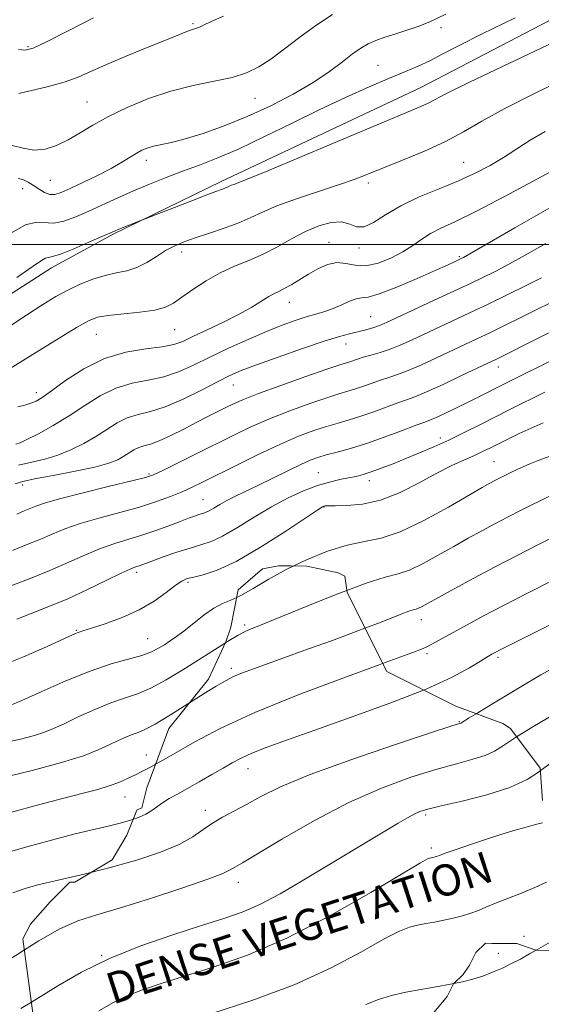
# Model space of a CAD drawing. Extents: x 2052300 to 2055200, y 339800 to 342700.
# Drawn here: x 2054703 to 2054836, y 340806 to 341057 of the extents above; entities that cross this region are included whole.
import ezdxf

# ---------------------------------------------------------------- set-up
doc = ezdxf.new("R2010")
doc.units = 0
doc.header["$MEASUREMENT"] = 0
doc.linetypes.add('DGN Style 2', pattern=[51.195507, 30.717304, -20.478203])
doc.linetypes.add('DGN Style 3', pattern=[71.67371, 51.195507, -20.478203])
for name, color, linetype, lineweight in [('32000', 7, 'Continuous', 0), ('DENSE LABEL', 7, 'Continuous', 0), ('DTM HARD BREAKLINE', 7, 'Continuous', 0), ('DTM OBSCURED SPOT', 7, 'Continuous', 0), ('DTM SPOT ELEVATION', 2, 'Continuous', 13), ('INDEX CONTOUR', 41, 'Continuous', 13), ('INDEX CONTOUR DASHED', 41, 'DGN Style 3', 13), ('INTERMEDIATE CONTOUR', 44, 'Continuous', 0), ('INTERMEDIATE CONTOUR DASHED', 44, 'DGN Style 3', 0), ('OBSCURED GROUND BOUNDARY', 84, 'DGN Style 2', 0)]:
    doc.layers.add(name, color=color, linetype=linetype, lineweight=lineweight)
doc.styles.add('Style-WORKING', font='WORKING.shx')

msp = doc.modelspace()

# ---------------------------------------------------------------- linework, layer by layer
at = {"layer": '32000', "flags": 128}
msp.add_lwpolyline([(2055000, 341000), (2052500, 341000)], dxfattribs=at)
at = {"layer": 'DTM HARD BREAKLINE'}
msp.add_polyline3d([(2054527.912, 340899.498, 1096.087), (2054537.643, 340902.597, 1095.526), (2054553.828, 340909.116, 1095.105), (2054587.61, 340926.46, 1095.21), (2054642.655, 340955.311, 1094.719), (2054677.674, 340972.64, 1094.403), (2054710.876, 340994.028, 1094.578), (2054726.671, 341002.623, 1094.157), (2054754.248, 341016.026, 1093.596), (2054805.165, 341040.053, 1093.175), (2054858.235, 341067.733, 1092.648), (2054898.621, 341085.413, 1092.122), (2054951.287, 341110.851, 1091.561), (2054971.237, 341125.065, 1091.14), (2055000, 341148.529, 1091.073)], dxfattribs=at)
at = {"layer": 'DTM OBSCURED SPOT'}
for p in [(2054760.2, 340902.91, 1119.7), (2054756.79, 340891.83, 1121.6), (2054814.98, 340878.23, 1127.9), (2054761.06, 340866.27, 1126.7), (2054750.16, 340855.61, 1127.5), (2054806.39, 340854.44, 1132.3), (2054807.81, 340845.99, 1133.7), (2054758.61, 340837.25, 1130.6), (2054831.47, 340823.49, 1137.3), (2054723.75, 340818.62, 1131.9)]:
    msp.add_point(p, dxfattribs=at)
at = {"layer": 'DTM SPOT ELEVATION'}
for p in [(2054746.99, 341056.29, 1085.8), (2054810.31, 341055.26, 1090.4), (2054704.94, 341050.42, 1083.8), (2054794.22, 341045.65, 1091.1), (2054719.96, 341036.32, 1087.1), (2054762.83, 341037.3, 1088.8), (2054735.1, 341021.41, 1090.5), (2054816.12, 341020.91, 1097.1), (2054710.61, 341016.33, 1088.9), (2054791.74, 341015.69, 1096.4), (2054703.54, 341014.24, 1090.7), (2054781.71, 341000.56, 1099.2), (2054744.14, 340998.08, 1096.5), (2054789.39, 340999.09, 1098.4), (2054815.02, 340996.87, 1101.8), (2054771.62, 340985.22, 1100.7), (2054792.34, 340981.58, 1103.1), (2054742.31, 340978.28, 1098.9), (2054722.39, 340977.08, 1098.9), (2054786.09, 340974.58, 1104.7), (2054824.98, 340968.72, 1110.6), (2054757.31, 340964.15, 1104.8), (2054707.08, 340962.13, 1099.5), (2054810.18, 340950.64, 1113.5), (2054823.84, 340944.59, 1117.1), (2054735.82, 340941.4, 1107.8), (2054778.98, 340941.76, 1113.1), (2054703.58, 340938.58, 1106.5), (2054792, 340939.73, 1114.5), (2054749.58, 340934.9, 1111.1), (2054780.47, 340932.97, 1116.1), (2054732.64, 340916.3, 1114.4), (2054745.75, 340913.77, 1116.3), (2054805.32, 340904.22, 1122.6), (2054717.24, 340901.49, 1115.9), (2054735.47, 340899.38, 1117.1), (2054806.77, 340895.59, 1124.3), (2054824.83, 340894.64, 1126.3), (2054735.11, 340869.74, 1123.3), (2054729.66, 340859.03, 1124.8), (2054824.95, 340819.09, 1137.4)]:
    msp.add_point(p, dxfattribs=at)
at = {"layer": 'INDEX CONTOUR'}
for points in [[(2054811.537, 341058.719, 1090), (2054807.509, 341056.815, 1090), (2054804.214, 341055.504, 1090), (2054801.323, 341054.527, 1090), (2054798.578, 341053.661, 1090), (2054796.01, 341052.834, 1090), (2054793.725, 341052.013, 1090), (2054791.757, 341051.139, 1090), (2054789.87, 341050.054, 1090), (2054787.761, 341048.577, 1090), (2054785.146, 341046.577, 1090), (2054781.84, 341044.125, 1090), (2054777.677, 341041.34, 1090), (2054772.586, 341038.36, 1090), (2054766.855, 341035.379, 1090), (2054760.866, 341032.608, 1090), (2054754.993, 341030.23, 1090), (2054749.5921, 341028.315, 1090), (2054745.012, 341026.905, 1090), (2054741.5, 341026.003, 1090), (2054736.931, 341025.0279, 1090), (2054735.357, 341024.573, 1090), (2054733.963, 341023.994, 1090), (2054732.551, 341023.226, 1090), (2054728.846, 341020.941, 1090), (2054726.105, 341019.392, 1090), (2054722.62, 341017.605, 1090), (2054718.915, 341015.809, 1090), (2054715.665, 341014.28, 1090), (2054713.363, 341013.248, 1090), (2054711.775, 341012.746, 1090), (2054710.484, 341012.7591, 1090), (2054709.154, 341013.243, 1090), (2054707.757, 341014.045, 1090), (2054706.347, 341014.9811, 1090), (2054704.969, 341015.872, 1090), (2054703.6409, 341016.546, 1090), (2054702.376, 341016.835, 1090)], [(2054841.579, 341020.288, 1100), (2054834.806, 341016.609, 1100), (2054826.719, 341012.278, 1100), (2054819.243, 341008.394, 1100), (2054813.855, 341005.772, 1100), (2054810.245, 341004.1, 1100), (2054807.655, 341002.783, 1100), (2054805.4081, 341001.338, 1100), (2054803.143, 340999.74, 1100), (2054800.576, 340998.076, 1100), (2054797.534, 340996.468, 1100), (2054794.272, 340995.186, 1100), (2054791.1529, 340994.538, 1100), (2054788.445, 340994.677, 1100), (2054786.034, 340995.153, 1100), (2054783.714, 340995.362, 1100), (2054781.325, 340994.852, 1100), (2054778.899, 340993.768, 1100), (2054776.519, 340992.406, 1100), (2054772.231, 340989.79, 1100), (2054770.5, 340988.794, 1100), (2054769.103, 340988.0931, 1100), (2054767.823, 340987.486, 1100), (2054766.382, 340986.705, 1100), (2054762.06, 340984.01, 1100), (2054758.839, 340982.182, 1100), (2054754.845, 340980.159, 1100), (2054750.662, 340978.169, 1100), (2054747.026, 340976.471, 1100), (2054744.39, 340975.254, 1100), (2054742.094, 340974.437, 1100), (2054739.198, 340973.867, 1100), (2054735.018, 340973.348, 1100), (2054729.893, 340972.496, 1100), (2054724.42, 340970.881, 1100), (2054719.158, 340968.275, 1100), (2054714.527, 340965.26, 1100), (2054710.913, 340962.62, 1100), (2054708.537, 340960.942, 1100), (2054706.975, 340960.031, 1100), (2054705.639, 340959.493, 1100), (2054704.0719, 340959.009, 1100), (2054702.3479, 340958.565, 1100)], [(2054840.146, 340978.527, 1110), (2054835.277, 340976.1241, 1110), (2054824.286, 340970.664, 1110), (2054822.301, 340969.706, 1110), (2054815.592, 340966.513, 1110), (2054810.862, 340964.2889, 1110), (2054806.612, 340962.353, 1110), (2054803.658, 340961.119, 1110), (2054801.499, 340960.332, 1110), (2054799.3099, 340959.572, 1110), (2054793.189, 340957.314, 1110), (2054789.891, 340956.161, 1110), (2054786.886, 340955.228, 1110), (2054784.037, 340954.415, 1110), (2054781.098, 340953.557, 1110), (2054777.8241, 340952.49, 1110), (2054773.984, 340951.046, 1110), (2054769.347, 340949.062, 1110), (2054763.864, 340946.481, 1110), (2054758.217, 340943.694, 1110), (2054749.617, 340939.375, 1110), (2054746.846, 340938.037, 1110), (2054744.277, 340936.885, 1110), (2054741.3201, 340935.666, 1110), (2054737.746, 340934.357, 1110), (2054733.415, 340932.985, 1110), (2054728.325, 340931.58, 1110), (2054723.026, 340930.168, 1110), (2054718.207, 340928.773, 1110), (2054714.352, 340927.412, 1110), (2054711.117, 340926.065, 1110), (2054707.957, 340924.7, 1110), (2054704.481, 340923.301, 1110), (2054700.923, 340921.89, 1110)], [(2054838.34, 340935.945, 1120), (2054830.594, 340932.065, 1120), (2054827.254, 340930.372, 1120), (2054824.028, 340928.699, 1120), (2054820.738, 340926.942, 1120), (2054817.284, 340925.04, 1120), (2054813.583, 340922.947, 1120), (2054809.631, 340920.684, 1120), (2054805.733, 340918.5519, 1120), (2054802.272, 340916.916, 1120), (2054799.367, 340915.958, 1120), (2054796.087, 340915.103, 1120), (2054791.239, 340913.591, 1120), (2054786.276, 340911.732, 1120)], [(2054900.205, 340911.36, 1130), (2054899.324, 340910.972, 1130), (2054892.564, 340907.93, 1130), (2054889.087, 340906.307, 1130), (2054887.459, 340905.523, 1130), (2054886.452, 340905.072, 1130), (2054884.937, 340904.455, 1130), (2054884.0351, 340904.033, 1130), (2054882.679, 340903.32, 1130), (2054880.558, 340902.138, 1130), (2054871.195, 340896.768, 1130), (2054869.035, 340895.574, 1130), (2054866.91, 340894.482, 1130), (2054858.761, 340890.446, 1130), (2054852.493, 340887.276, 1130), (2054845.773, 340883.7531, 1130), (2054839.367, 340880.214, 1130), (2054833.746, 340876.941, 1130), (2054829.591, 340874.377, 1130)], [(2054755.314, 340898.351, 1120), (2054752.48, 340896.58, 1120), (2054744.438, 340891.444, 1120), (2054740.2, 340888.866, 1120), (2054736.259, 340886.746, 1120), (2054732.824, 340885.308, 1120), (2054729.569, 340884.215, 1120), (2054726.034, 340882.994, 1120), (2054721.945, 340881.314, 1120), (2054717.76, 340879.421, 1120), (2054714.118, 340877.7031, 1120), (2054711.427, 340876.446, 1120), (2054709.155, 340875.514, 1120), (2054706.534, 340874.668, 1120), (2054703.033, 340873.749, 1120), (2054699.067, 340872.927, 1120)], [(2054704.008, 340819.974, 1130), (2054702.353, 340818.92, 1130), (2054697.798, 340816.076, 1130), (2054694.536, 340814.413, 1130), (2054692.249, 340813.737, 1130), (2054690.399, 340813.641, 1130), (2054688.507, 340813.786, 1130), (2054686.336, 340814.107, 1130), (2054683.71, 340814.604, 1130), (2054680.568, 340815.247, 1130), (2054677.31, 340815.875, 1130), (2054674.45, 340816.294, 1130), (2054672.304, 340816.325, 1130), (2054670.392, 340815.8369, 1130), (2054668.032, 340814.711, 1130), (2054664.737, 340812.9, 1130), (2054660.788, 340810.634, 1130), (2054656.66, 340808.213, 1130), (2054652.689, 340805.786, 1130)]]:
    msp.add_polyline3d(points, dxfattribs=at)
at = {"layer": 'INDEX CONTOUR DASHED'}
for points in [[(2054786.276, 340911.732, 1120), (2054784.16, 340910.939, 1120), (2054776.311, 340907.787, 1120), (2054765.738, 340903.433, 1120), (2054763.863, 340902.679, 1120), (2054761.907, 340901.943, 1120), (2054760.502, 340901.315, 1120), (2054758.516, 340900.2651, 1120), (2054755.817, 340898.665, 1120), (2054755.314, 340898.351, 1120)], [(2054829.591, 340874.377, 1130), (2054829.308, 340874.202, 1130), (2054826.2461, 340872.1831, 1130), (2054823.942, 340870.734, 1130), (2054821.573, 340869.622, 1130), (2054818.434, 340868.618, 1130), (2054814.292, 340867.498, 1130), (2054809.033, 340866.044, 1130), (2054802.595, 340864.042, 1130), (2054795.126, 340861.299, 1130), (2054786.826, 340857.631, 1130), (2054778.062, 340853.046, 1130), (2054769.869, 340848.338, 1130), (2054763.449, 340844.493, 1130), (2054759.642, 340842.232, 1130), (2054757.083, 340840.739, 1130), (2054756.375, 340840.297, 1130), (2054754.644, 340839.501, 1130), (2054750.794, 340838.042, 1130), (2054744.21, 340835.7621, 1130), (2054736.19, 340833.12, 1130), (2054728.511, 340830.728, 1130), (2054722.492, 340828.982, 1130), (2054717.612, 340827.41, 1130), (2054712.892, 340825.323, 1130), (2054707.644, 340822.291, 1130), (2054704.008, 340819.974, 1130)]]:
    msp.add_polyline3d(points, dxfattribs=at)
at = {"layer": 'INTERMEDIATE CONTOUR'}
for points in [[(2054782.606, 341058.629, 1088), (2054778.39, 341055.875, 1088), (2054774.286, 341052.872, 1088), (2054770.4141, 341049.898, 1088), (2054766.91, 341047.283, 1088), (2054763.802, 341045.271, 1088), (2054760.674, 341043.772, 1088), (2054757, 341042.612, 1088), (2054752.401, 341041.605, 1088), (2054747.079, 341040.516, 1088), (2054741.379, 341039.098, 1088), (2054735.646, 341037.186, 1088), (2054730.218, 341034.947, 1088), (2054725.43, 341032.63, 1088), (2054721.504, 341030.447, 1088), (2054718.211, 341028.464, 1088), (2054715.209, 341026.707, 1088), (2054712.227, 341025.24, 1088), (2054709.271, 341024.263, 1088), (2054706.417, 341024.011, 1088), (2054703.685, 341024.54, 1088), (2054700.8729, 341025.188, 1088)], [(2054754.774, 341058.232, 1086), (2054751.687, 341056.827, 1086), (2054749.74, 341055.916, 1086), (2054748.519, 341055.366, 1086), (2054747.653, 341055.044, 1086), (2054746.919, 341054.824, 1086), (2054746.136, 341054.577, 1086), (2054745.0679, 341054.172, 1086), (2054740.271, 341052.218, 1086), (2054735.797, 341050.412, 1086), (2054730.5611, 341048.271, 1086), (2054725.508, 341046.129, 1086), (2054721.332, 341044.255, 1086), (2054717.724, 341042.676, 1086), (2054714.123, 341041.359, 1086), (2054710.147, 341040.264, 1086), (2054702.602, 341038.536, 1086)], [(2054829.2311, 341057.797, 1092), (2054820.8251, 341053.742, 1092), (2054814.763, 341050.678, 1092), (2054810.621, 341048.488, 1092), (2054807.487, 341046.858, 1092), (2054804.527, 341045.48, 1092), (2054801.2319, 341044.08, 1092), (2054797.17, 341042.392, 1092), (2054792.026, 341040.203, 1092), (2054785.952, 341037.5109, 1092), (2054779.217, 341034.367, 1092), (2054772.126, 341030.882, 1092), (2054765.142, 341027.411, 1092), (2054758.767, 341024.365, 1092), (2054753.354, 341022.039, 1092), (2054748.681, 341020.244, 1092), (2054744.376, 341018.669, 1092), (2054740.139, 341017.061, 1092), (2054735.945, 341015.381, 1092), (2054731.8381, 341013.644, 1092), (2054727.8599, 341011.876, 1092), (2054720.454, 341008.474, 1092), (2054717.111, 341006.996, 1092), (2054714.103, 341005.892, 1092), (2054711.517, 341005.388, 1092), (2054707.114, 341005.674, 1092), (2054704.315, 341004.993, 1092), (2054700.519, 341002.883, 1092)], [(2054849.354, 341056.419, 1094), (2054827.609, 341046.14, 1094), (2054817.599, 341041.365, 1094), (2054811.554, 341038.387, 1094), (2054807.007, 341036.011, 1094), (2054805.195, 341035.191, 1094), (2054795.673, 341031.215, 1094), (2054775.362, 341022.657, 1094), (2054766.093, 341018.774, 1094), (2054760.433, 341016.453, 1094), (2054757.727, 341015.391, 1094), (2054756.633, 341014.983, 1094), (2054756.0089, 341014.719, 1094), (2054755.512, 341014.484, 1094), (2054755.002, 341014.256, 1094), (2054754.27, 341013.981, 1094), (2054752.838, 341013.46, 1094), (2054750.165, 341012.461, 1094), (2054746.012, 341010.8719, 1094), (2054734.139, 341006.273, 1094), (2054728.119, 341003.854, 1094), (2054726.985, 341003.384, 1094), (2054725.796, 341002.868, 1094), (2054723.775, 341001.976, 1094), (2054720.449, 341000.521, 1094), (2054716.579, 340998.873, 1094), (2054713.228, 340997.544, 1094), (2054711.184, 340996.894, 1094), (2054710.114, 340996.675, 1094), (2054709.405, 340996.486, 1094), (2054708.397, 340995.907, 1094), (2054706.242, 340994.433, 1094), (2054702.046, 340991.539, 1094)], [(2054721.651, 341057.765, 1084), (2054715.182, 341054.4539, 1084), (2054709.663, 341051.6671, 1084), (2054706.233, 341050.0769, 1084), (2054704.214, 341049.537, 1084), (2054702.473, 341049.696, 1084)], [(2054842.571, 341042.548, 1096), (2054834.22, 341038.495, 1096), (2054826.596, 341034.634, 1096), (2054820.7769, 341031.411, 1096), (2054816.102, 341028.695, 1096), (2054811.473, 341026.212, 1096), (2054806.112, 341023.764, 1096), (2054800.519, 341021.457, 1096), (2054791.609, 341017.926, 1096), (2054788.148, 341016.591, 1096), (2054784.167, 341015.176, 1096), (2054773.448, 341011.612, 1096), (2054768.439, 341009.817, 1096), (2054764.724, 341008.25, 1096), (2054761.771, 341006.849, 1096), (2054758.736, 341005.494, 1096), (2054755.02, 341004.1071, 1096), (2054751.011, 341002.757, 1096), (2054747.343, 341001.555, 1096), (2054744.478, 341000.554, 1096), (2054742.181, 340999.585, 1096), (2054740.046, 340998.422, 1096), (2054737.748, 340996.935, 1096), (2054735.285, 340995.37, 1096), (2054732.7349, 340994.067, 1096), (2054730.148, 340993.253, 1096), (2054727.459, 340992.7, 1096), (2054724.574, 340992.068, 1096), (2054721.445, 340991.091, 1096), (2054718.21, 340989.806, 1096), (2054715.048, 340988.323, 1096), (2054712.021, 340986.6849, 1096), (2054708.699, 340984.664, 1096), (2054704.5351, 340981.9599, 1096), (2054699.234, 340978.45, 1096)], [(2054836.891, 341028.82, 1098), (2054833.077, 341026.55, 1098), (2054826.273, 341022.196, 1098), (2054822.8329, 341020.164, 1098), (2054819.075, 341018.194, 1098), (2054814.783, 341016.227, 1098), (2054809.871, 341014.209, 1098), (2054804.773, 341012.1, 1098), (2054800.053, 341009.862, 1098), (2054796.162, 341007.547, 1098), (2054793.082, 341005.578, 1098), (2054790.681, 341004.466, 1098), (2054788.78, 341004.516, 1098), (2054787.01, 341005.19, 1098), (2054784.954, 341005.743, 1098), (2054782.299, 341005.578, 1098), (2054779.1519, 341004.695, 1098), (2054775.724, 341003.243, 1098), (2054772.193, 341001.393, 1098), (2054768.605, 340999.393, 1098), (2054764.976, 340997.512, 1098), (2054761.318, 340995.927, 1098), (2054757.646, 340994.441, 1098), (2054753.972, 340992.764, 1098), (2054750.352, 340990.709, 1098), (2054747.01, 340988.518, 1098), (2054744.214, 340986.534, 1098), (2054742.062, 340985.027, 1098), (2054739.989, 340983.956, 1098), (2054737.261, 340983.205, 1098), (2054733.426, 340982.663, 1098), (2054725.3569, 340981.869, 1098), (2054722.671, 340981.404, 1098), (2054720.345, 340980.515, 1098), (2054717.303, 340978.815, 1098), (2054712.84, 340976.107, 1098), (2054707.747, 340972.947, 1098), (2054699.965, 340968.046, 1098)], [(2054838.08, 341009.312, 1102), (2054829.1801, 341004.24, 1102), (2054816.046, 340996.643, 1102), (2054815.504, 340996.359, 1102), (2054813.745, 340995.541, 1102), (2054811.951, 340994.727, 1102), (2054808.837, 340993.33, 1102), (2054804.214, 340991.282, 1102), (2054799.0449, 340989.079, 1102), (2054794.578, 340987.361, 1102), (2054791.722, 340986.565, 1102), (2054790.013, 340986.333, 1102), (2054788.643, 340986.11, 1102), (2054786.969, 340985.4749, 1102), (2054784.983, 340984.555, 1102), (2054782.84, 340983.615, 1102), (2054780.652, 340982.851, 1102), (2054778.362, 340982.185, 1102), (2054775.87, 340981.473, 1102), (2054773.061, 340980.574, 1102), (2054769.768, 340979.383, 1102), (2054765.8069, 340977.796, 1102), (2054761.116, 340975.772, 1102), (2054756.1079, 340973.501, 1102), (2054751.3161, 340971.2331, 1102), (2054747.126, 340969.189, 1102), (2054743.332, 340967.484, 1102), (2054739.576, 340966.207, 1102), (2054735.592, 340965.353, 1102), (2054731.459, 340964.547, 1102), (2054727.343, 340963.321, 1102), (2054723.361, 340961.348, 1102), (2054719.434, 340958.856, 1102), (2054715.434, 340956.2149, 1102), (2054711.341, 340953.7601, 1102), (2054707.572, 340951.696, 1102), (2054704.652, 340950.193, 1102), (2054702.897, 340949.352, 1102), (2054701.771, 340948.997, 1102)], [(2054837.051, 341000.235, 1104), (2054831.041, 340996.824, 1104), (2054826.842, 340994.513, 1104), (2054824.123, 340993.1, 1104), (2054820.462, 340991.309, 1104), (2054818.185, 340990.212, 1104), (2054814.715, 340988.574, 1104), (2054809.714, 340986.248, 1104), (2054796.382, 340980.0861, 1104), (2054794.659, 340979.328, 1104), (2054793.436, 340978.882, 1104), (2054792.0631, 340978.4771, 1104), (2054790.484, 340978.0649, 1104), (2054786.946, 340977.202, 1104), (2054784.414, 340976.498, 1104), (2054780.526, 340975.279, 1104), (2054774.956, 340973.4069, 1104), (2054768.728, 340971.241, 1104), (2054763.207, 340969.259, 1104), (2054759.34, 340967.784, 1104), (2054756.414, 340966.503, 1104), (2054753.3, 340964.945, 1104), (2054749.179, 340962.813, 1104), (2054744.483, 340960.4929, 1104), (2054739.954, 340958.548, 1104), (2054736.167, 340957.359, 1104), (2054733.025, 340956.599, 1104), (2054730.266, 340955.762, 1104), (2054727.648, 340954.464, 1104), (2054725.007, 340952.797, 1104), (2054722.204, 340950.972, 1104), (2054719.137, 340949.1851, 1104), (2054715.88, 340947.564, 1104), (2054712.547, 340946.223, 1104), (2054709.227, 340945.2231, 1104), (2054705.896, 340944.423, 1104), (2054702.507, 340943.632, 1104)], [(2054836.001, 340991.446, 1106), (2054832.199, 340989.558, 1106), (2054822.334, 340984.745, 1106), (2054818.732, 340983.012, 1106), (2054814.571, 340981.053, 1106), (2054802.766, 340975.557, 1106), (2054799.9069, 340974.277, 1106), (2054797.311, 340973.243, 1106), (2054794.789, 340972.407, 1106), (2054792.445, 340971.7311, 1106), (2054790.464, 340971.181, 1106), (2054788.971, 340970.726, 1106), (2054787.022, 340970.062, 1106), (2054784.504, 340969.255, 1106), (2054781.213, 340968.145, 1106), (2054775.811, 340966.275, 1106), (2054769.47, 340964.034, 1106), (2054763.7669, 340961.955, 1106), (2054759.877, 340960.436, 1106), (2054757.371, 340959.336, 1106), (2054755.418, 340958.38, 1106), (2054750.8529, 340956.087, 1106), (2054747.971, 340954.6061, 1106), (2054744.68, 340952.892, 1106), (2054741.3389, 340951.2, 1106), (2054738.391, 340949.85, 1106), (2054736.166, 340949.056, 1106), (2054734.519, 340948.611, 1106), (2054733.189, 340948.203, 1106), (2054731.949, 340947.588, 1106), (2054730.698, 340946.799, 1106), (2054729.3699, 340945.934, 1106), (2054727.814, 340945.069, 1106), (2054725.549, 340944.175, 1106), (2054722.01, 340943.194, 1106), (2054716.946, 340942.109, 1106), (2054711.368, 340941.044, 1106), (2054706.6, 340940.16, 1106), (2054703.575, 340939.533, 1106), (2054701.659, 340938.9, 1106)], [(2054845.16, 340988.379, 1108), (2054835.306, 340983.613, 1108), (2054830.675, 340981.345, 1108), (2054826.484, 340979.278, 1108), (2054822.748, 340977.4491, 1108), (2054819.429, 340975.8591, 1108), (2054809.179, 340971.0349, 1108), (2054805.384, 340969.283, 1108), (2054801.962, 340967.798, 1108), (2054799.223, 340966.763, 1108), (2054796.972, 340966.032, 1108), (2054794.887, 340965.376, 1108), (2054792.72, 340964.626, 1108), (2054790.531, 340963.835, 1108), (2054788.457, 340963.1109, 1108), (2054786.518, 340962.507, 1108), (2054784.271, 340961.835, 1108), (2054781.155, 340960.851, 1108), (2054776.818, 340959.3819, 1108), (2054771.727, 340957.5401, 1108), (2054766.557, 340955.508, 1108), (2054761.808, 340953.427, 1108), (2054757.291, 340951.266, 1108), (2054747.685, 340946.478, 1108), (2054739.287, 340942.326, 1108), (2054736.965, 340941.238, 1108), (2054734.862, 340940.518, 1108), (2054731.441, 340939.652, 1108), (2054725.723, 340938.2789, 1108), (2054718.964, 340936.637, 1108), (2054712.979, 340935.117, 1108), (2054709.124, 340934.013, 1108), (2054706.926, 340933.244, 1108), (2054703.921, 340932.001, 1108), (2054702.076, 340931.186, 1108)], [(2054840.888, 340971.579, 1112), (2054826.169, 340964.2381, 1112), (2054819.956, 340961.094, 1112), (2054817.28, 340959.765, 1112), (2054814.315, 340958.323, 1112), (2054811.425, 340956.946, 1112), (2054809.056, 340955.854, 1112), (2054807.439, 340955.163, 1112), (2054805.945, 340954.593, 1112), (2054803.732, 340953.768, 1112), (2054800.217, 340952.427, 1112), (2054795.846, 340950.793, 1112), (2054791.326, 340949.21, 1112), (2054787.254, 340947.948, 1112), (2054783.804, 340946.995, 1112), (2054781.041, 340946.263, 1112), (2054778.92, 340945.642, 1112), (2054776.949, 340944.911, 1112), (2054774.5259, 340943.826, 1112), (2054771.241, 340942.234, 1112), (2054763.748, 340938.538, 1112), (2054757.891, 340935.739, 1112), (2054755.6769, 340934.625, 1112), (2054753.833, 340933.591, 1112), (2054752.326, 340932.688, 1112), (2054751.137, 340932.001, 1112), (2054750.219, 340931.575, 1112), (2054749.417, 340931.308, 1112), (2054748.553, 340931.059, 1112), (2054747.446, 340930.698, 1112), (2054745.91, 340930.145, 1112), (2054743.7589, 340929.33, 1112), (2054740.89, 340928.226, 1112), (2054737.531, 340926.976, 1112), (2054733.9931, 340925.767, 1112), (2054727.036, 340923.678, 1112), (2054723.436, 340922.43, 1112), (2054719.579, 340920.812, 1112), (2054715.308, 340918.886, 1112), (2054710.459, 340916.769, 1112), (2054705.042, 340914.6, 1112), (2054695.53, 340910.9919, 1112)], [(2054836.7909, 340962.31, 1114), (2054827.9219, 340957.865, 1114), (2054820.222, 340953.968, 1114), (2054816.236, 340951.977, 1114), (2054812.297, 340950.08, 1114), (2054808.49, 340948.35, 1114), (2054804.839, 340946.78, 1114), (2054801.356, 340945.3409, 1114), (2054798.069, 340944.022, 1114), (2054795.088, 340942.869, 1114), (2054792.539, 340941.945, 1114), (2054790.476, 340941.285, 1114), (2054788.654, 340940.808, 1114), (2054786.754, 340940.409, 1114), (2054784.508, 340939.972, 1114), (2054781.848, 340939.367, 1114), (2054778.759, 340938.455, 1114), (2054775.237, 340937.1171, 1114), (2054771.33, 340935.323, 1114), (2054767.095, 340933.06, 1114), (2054762.652, 340930.398, 1114), (2054758.35, 340927.737, 1114), (2054754.597, 340925.558, 1114), (2054751.638, 340924.1869, 1114), (2054749.056, 340923.326, 1114), (2054746.272, 340922.522, 1114), (2054742.914, 340921.443, 1114), (2054739.438, 340920.242, 1114), (2054736.508, 340919.193, 1114), (2054733.5299, 340918.106, 1114), (2054732.195, 340917.657, 1114), (2054730.983, 340917.164, 1114), (2054728.664, 340916.087, 1114), (2054724.884, 340914.2391, 1114), (2054720.1181, 340911.93, 1114), (2054715.046, 340909.593, 1114), (2054710.251, 340907.57, 1114), (2054702.067, 340904.343, 1114)], [(2054836.361, 340954.45, 1116), (2054833.296, 340953.135, 1116), (2054830.226, 340951.7229, 1116), (2054827.351, 340950.327, 1116), (2054822.787, 340948.036, 1116), (2054820.9081, 340947.116, 1116), (2054818.844, 340946.16, 1116), (2054816.283, 340945.021, 1116), (2054813.112, 340943.555, 1116), (2054809.268, 340941.621, 1116), (2054804.758, 340939.196, 1116), (2054799.8559, 340936.722, 1116), (2054794.904, 340934.757, 1116), (2054790.248, 340933.706, 1116), (2054786.25, 340933.354, 1116), (2054783.275, 340933.331, 1116), (2054781.5531, 340933.33, 1116), (2054780.764, 340933.298, 1116), (2054780.454, 340933.242, 1116), (2054780.095, 340933.073, 1116), (2054778.875, 340932.299, 1116), (2054770.7, 340926.86, 1116), (2054764.278, 340922.743, 1116), (2054758.058, 340919.115, 1116), (2054753.176, 340916.841, 1116), (2054749.645, 340915.684, 1116), (2054747.199, 340915.133, 1116), (2054745.528, 340914.715, 1116), (2054744.14, 340914.099, 1116), (2054742.501, 340912.99, 1116), (2054740.172, 340911.2061, 1116), (2054737.088, 340909.007, 1116), (2054733.285, 340906.763, 1116), (2054728.913, 340904.794, 1116), (2054724.612, 340903.2179, 1116), (2054721.139, 340902.098, 1116), (2054718.918, 340901.402, 1116), (2054717.028, 340900.6961, 1116), (2054714.217, 340899.447, 1116), (2054709.603, 340897.319, 1116), (2054703.802, 340894.7611, 1116), (2054697.803, 340892.421, 1116)], [(2054838.156, 340945.989, 1118), (2054835.146, 340944.833, 1118), (2054832.982, 340943.987, 1118), (2054831.289, 340943.2849, 1118), (2054829.758, 340942.591, 1118), (2054828.345, 340941.9089, 1118), (2054824.9, 340940.177, 1118), (2054823.898, 340939.658, 1118), (2054822.76, 340939.044, 1118), (2054820.866, 340937.969, 1118), (2054812.2211, 340932.95, 1118), (2054805.961, 340929.526, 1118), (2054799.928, 340926.682, 1118), (2054795.01, 340925.079, 1118), (2054790.763, 340924.214, 1118), (2054786.41, 340923.2929, 1118), (2054781.393, 340921.699, 1118), (2054776.021, 340919.525, 1118), (2054772.756, 340917.963, 1118)], [(2054911.197, 340947.49, 1124), (2054905.343, 340944.465, 1124), (2054897.0161, 340940.285, 1124), (2054888.783, 340936.444, 1124), (2054881.489, 340933.467, 1124), (2054875.28, 340931.214, 1124), (2054870.124, 340929.377, 1124), (2054865.921, 340927.6859, 1124), (2054862.282, 340926.0101, 1124), (2054858.749, 340924.252, 1124), (2054838.969, 340914.32, 1124), (2054832.434, 340911.0241, 1124), (2054826.303, 340907.889, 1124), (2054821.167, 340905.195, 1124), (2054817.007, 340902.951, 1124), (2054808.78, 340898.413, 1124), (2054807.082, 340897.519, 1124), (2054805.757, 340896.886, 1124), (2054804.694, 340896.438, 1124), (2054803.777, 340896.092, 1124), (2054795.414, 340893.067, 1124)], [(2054905.9011, 340934.954, 1126), (2054902.054, 340932.99, 1126), (2054891.783, 340927.941, 1126), (2054884.096, 340924.502, 1126), (2054873.233, 340920.147, 1126), (2054867.889, 340917.751, 1126), (2054862.735, 340915.262, 1126), (2054829.313, 340898.514, 1126), (2054825.622, 340896.6511, 1126), (2054823.953, 340895.795, 1126), (2054823.319, 340895.453, 1126), (2054822.829, 340895.174, 1126), (2054821.988, 340894.6621, 1126), (2054820.3969, 340893.656, 1126), (2054817.632, 340891.953, 1126), (2054813.184, 340889.558, 1126), (2054806.517, 340886.529, 1126), (2054805.869, 340886.276, 1126)], [(2054848.027, 340929.838, 1122), (2054835.225, 340923.414, 1122), (2054829.605, 340920.564, 1122), (2054824.157, 340917.74, 1122), (2054818.716, 340914.839, 1122), (2054813.701, 340912.11, 1122), (2054809.677, 340909.889, 1122), (2054807.041, 340908.419, 1122), (2054805.506, 340907.577, 1122), (2054804.617, 340907.15, 1122), (2054803.946, 340906.929, 1122), (2054803.1889, 340906.732, 1122), (2054802.07, 340906.3821, 1122), (2054800.362, 340905.742, 1122), (2054795.075, 340903.653, 1122), (2054790.917, 340902.061, 1122)], [(2054901.599, 340922.663, 1128), (2054895.571, 340919.649, 1128), (2054889.621, 340916.732, 1128), (2054885.259, 340914.78, 1128), (2054881.886, 340913.414, 1128), (2054878.693, 340912.1029, 1128), (2054875.09, 340910.452, 1128), (2054871.347, 340908.609, 1128), (2054867.953, 340906.856, 1128), (2054865.23, 340905.395, 1128), (2054862.853, 340904.101, 1128), (2054860.335, 340902.767, 1128), (2054857.29, 340901.2261, 1128), (2054849.807, 340897.535, 1128), (2054845.573, 340895.419, 1128), (2054840.939, 340893.006, 1128), (2054835.759, 340890.145, 1128), (2054830.063, 340886.814, 1128), (2054824.574, 340883.496, 1128), (2054819.28, 340880.247, 1128)], [(2054758.193, 340909.934, 1118), (2054756.692, 340909.238, 1118), (2054754.535, 340908.343, 1118), (2054752.339, 340907.199, 1118), (2054749.834, 340905.454, 1118), (2054747.218, 340903.386, 1118), (2054744.805, 340901.436, 1118), (2054742.828, 340899.938, 1118), (2054741.194, 340898.809, 1118), (2054739.731, 340897.86, 1118), (2054738.24, 340896.937, 1118), (2054736.422, 340896.018, 1118), (2054733.953, 340895.11, 1118), (2054726.176, 340892.953, 1118), (2054720.792, 340891.15, 1118), (2054714.575, 340888.623, 1118), (2054708.407, 340885.881, 1118), (2054703.351, 340883.597, 1118), (2054700.083, 340882.264, 1118)], [(2054746.153, 340883.039, 1122), (2054745.723, 340882.766, 1122), (2054741.275, 340879.964, 1122), (2054737.4, 340877.628, 1122), (2054734.754, 340876.225, 1122), (2054732.995, 340875.486, 1122), (2054731.535, 340874.961, 1122), (2054729.878, 340874.278, 1122), (2054727.9109, 340873.381, 1122), (2054725.613, 340872.296, 1122), (2054722.851, 340871.032, 1122), (2054719.045, 340869.547, 1122), (2054713.504, 340867.783, 1122), (2054705.965, 340865.759, 1122), (2054697.896, 340863.797, 1122)], [(2054854.55, 340876.061, 1132), (2054853.539, 340875.625, 1132), (2054848.652, 340873.459, 1132), (2054845.524, 340871.986, 1132), (2054843.383, 340870.889, 1132), (2054841.557, 340869.874, 1132), (2054839.759, 340868.744, 1132), (2054837.801, 340867.33, 1132), (2054835.658, 340865.684, 1132)], [(2054737.47, 340867.34, 1124), (2054737.249, 340867.218, 1124), (2054735.8161, 340866.452, 1124), (2054734.166, 340865.596, 1124), (2054732.328, 340864.671, 1124), (2054730.317, 340863.704, 1124), (2054728.0929, 340862.737, 1124), (2054725.6, 340861.817, 1124), (2054722.715, 340860.95, 1124), (2054719.029, 340859.977, 1124), (2054714.067, 340858.695, 1124), (2054707.637, 340856.993, 1124), (2054700.693, 340855.106, 1124)], [(2054731.758, 340853.317, 1126), (2054730.806, 340852.989, 1126), (2054728.117, 340852.236, 1126), (2054725.016, 340851.486, 1126), (2054721.2771, 340850.62, 1126), (2054716.623, 340849.499, 1126), (2054710.925, 340848.03, 1126), (2054704.64, 340846.311, 1126), (2054698.369, 340844.487, 1126)], [(2054720.977, 340839.7589, 1128), (2054719.239, 340839.331, 1128), (2054712.648, 340837.821, 1128), (2054707.42, 340836.589, 1128), (2054704.179, 340835.67, 1128), (2054701.064, 340834.548, 1128)], [(2054834.619, 340819.919, 1138), (2054832.93, 340818.949, 1138), (2054830.6, 340817.666, 1138), (2054828.349, 340816.503, 1138), (2054825.974, 340815.363, 1138), (2054823.495, 340814.278, 1138), (2054820.989, 340813.314, 1138), (2054818.481, 340812.514, 1138), (2054815.796, 340811.835, 1138), (2054813.593, 340811.391, 1138)], [(2054705.782, 340806.67, 1132), (2054703.121, 340805.0111, 1132)]]:
    msp.add_polyline3d(points, dxfattribs=at)
at = {"layer": 'INTERMEDIATE CONTOUR DASHED'}
for points in [[(2054772.756, 340917.963, 1118), (2054770.82, 340917.037, 1118), (2054766.233, 340914.504, 1118), (2054762.353, 340912.199, 1118), (2054759.1919, 340910.397, 1118), (2054758.193, 340909.934, 1118)], [(2054790.917, 340902.061, 1122), (2054787.283, 340900.699, 1122), (2054782.353, 340898.8891, 1122), (2054776.795, 340896.882, 1122), (2054762.452, 340891.742, 1122), (2054759.638, 340890.675, 1122), (2054757.397, 340889.72, 1122), (2054755.325, 340888.684, 1122), (2054752.964, 340887.323, 1122), (2054749.844, 340885.385, 1122), (2054746.153, 340883.039, 1122)], [(2054795.414, 340893.067, 1124), (2054794.5661, 340892.76, 1124), (2054785.256, 340889.362, 1124), (2054773.881, 340885.063, 1124), (2054762.811, 340880.567, 1124), (2054753.968, 340876.4931, 1124), (2054747.483, 340873.097, 1124), (2054743.038, 340870.548, 1124), (2054740.2599, 340868.924, 1124), (2054738.549, 340867.939, 1124), (2054737.47, 340867.34, 1124)], [(2054805.869, 340886.276, 1126), (2054797.476, 340882.9929, 1126), (2054787.427, 340879.352, 1126), (2054778.115, 340876.076, 1126), (2054770.9119, 340873.526, 1126), (2054765.704, 340871.617, 1126), (2054762.001, 340870.153, 1126), (2054759.303, 340868.936, 1126), (2054757.054, 340867.755, 1126), (2054754.688, 340866.395, 1126), (2054751.799, 340864.72, 1126), (2054748.634, 340862.901, 1126), (2054745.605, 340861.187, 1126), (2054743.041, 340859.766, 1126), (2054740.949, 340858.586, 1126), (2054739.253, 340857.537, 1126), (2054736.517, 340855.553, 1126), (2054735.0049, 340854.634, 1126), (2054733.109, 340853.783, 1126), (2054731.758, 340853.317, 1126)], [(2054819.28, 340880.247, 1128), (2054817.54, 340879.18, 1128), (2054815.412, 340877.876, 1128), (2054815.294, 340877.82, 1128), (2054812.868, 340877.037, 1128), (2054807.68, 340875.349, 1128), (2054798.476, 340872.319, 1128), (2054787.294, 340868.516, 1128), (2054776.893, 340864.73, 1128), (2054769.393, 340861.591, 1128), (2054764.349, 340859.097, 1128), (2054760.68, 340857.093, 1128), (2054754.586, 340853.9, 1128), (2054751.995, 340852.367, 1128), (2054749.62, 340850.6839, 1128), (2054746.984, 340848.854, 1128), (2054743.508, 340846.9199, 1128), (2054738.764, 340844.929, 1128), (2054732.914, 340842.951, 1128), (2054726.268, 340841.061, 1128), (2054720.977, 340839.7589, 1128)], [(2054835.658, 340865.684, 1132), (2054835.449, 340865.524, 1132), (2054832.287, 340863.482, 1132), (2054827.852, 340861.4241, 1132), (2054821.983, 340859.548, 1132), (2054815.716, 340857.959, 1132), (2054810.386, 340856.74, 1132), (2054806.963, 340855.917, 1132), (2054804.9451, 340855.296, 1132), (2054803.463, 340854.6271, 1132), (2054801.744, 340853.679, 1132), (2054799.391, 340852.289, 1132), (2054774.868, 340837.593, 1132), (2054769.238, 340834.333, 1132), (2054764.098, 340831.617, 1132), (2054759.539, 340829.618, 1132), (2054754.865, 340827.9719, 1132), (2054749.182, 340826.178, 1132), (2054741.913, 340823.843, 1132), (2054733.752, 340820.994, 1132), (2054725.707, 340817.764, 1132), (2054718.604, 340814.308, 1132), (2054712.535, 340810.861, 1132), (2054705.782, 340806.67, 1132)], [(2054836.228, 340852.452, 1134), (2054834.439, 340851.961, 1134), (2054832.0339, 340851.316, 1134), (2054828.921, 340850.423, 1134), (2054825.297, 340849.325, 1134), (2054821.428, 340848.0951, 1134), (2054817.602, 340846.823, 1134), (2054814.199, 340845.652, 1134), (2054811.62, 340844.741, 1134), (2054810.13, 340844.199, 1134), (2054809.133, 340843.819, 1134), (2054808.853, 340843.731, 1134), (2054808.546, 340843.652, 1134), (2054807.356, 340843.423, 1134), (2054806.879, 340843.228, 1134), (2054805.053, 340842.191, 1134), (2054792.382, 340834.629, 1134), (2054781.939, 340828.662, 1134), (2054770.951, 340822.971, 1134), (2054760.912, 340818.647, 1134), (2054752.183, 340815.565, 1134), (2054738.9001, 340811.4599, 1134), (2054734.114, 340809.841, 1134), (2054730.172, 340808.272, 1134), (2054726.695, 340806.564, 1134), (2054723.035, 340804.433, 1134)], [(2054889.532, 340850.64, 1138), (2054884.723, 340847.735, 1138), (2054878.341, 340843.657, 1138), (2054870.593, 340838.669, 1138), (2054862.61, 340833.657, 1138), (2054855.788, 340829.686, 1138), (2054851.114, 340827.484, 1138), (2054847.937, 340826.426, 1138), (2054845.1969, 340825.5519, 1138), (2054842.079, 340824.1251, 1138), (2054838.744, 340822.306, 1138), (2054834.619, 340819.919, 1138)], [(2054837.268, 340837.312, 1136), (2054834.279, 340835.891, 1136), (2054830.837, 340834.4691, 1136), (2054824.207, 340831.933, 1136), (2054821.8, 340830.93, 1136), (2054819.8481, 340830.086, 1136), (2054817.953, 340829.347, 1136), (2054815.806, 340828.673, 1136), (2054813.456, 340828.065, 1136), (2054811.039, 340827.539, 1136), (2054808.676, 340827.099, 1136), (2054806.427, 340826.706, 1136), (2054804.333, 340826.3121, 1136), (2054802.303, 340825.8009, 1136), (2054799.72, 340824.779, 1136), (2054795.83, 340822.786, 1136), (2054790.032, 340819.537, 1136), (2054782.322, 340815.45, 1136), (2054772.846, 340811.118, 1136), (2054762.045, 340807.079, 1136), (2054751.539, 340803.641, 1136)], [(2054813.593, 340811.391, 1138), (2054812.711, 340811.213, 1138), (2054809.093, 340810.588, 1138), (2054805.182, 340809.926, 1138), (2054801.309, 340809.201, 1138), (2054797.728, 340808.374, 1138), (2054794.386, 340807.3669, 1138), (2054791.156, 340806.094, 1138)]]:
    msp.add_polyline3d(points, dxfattribs=at)
at = {"layer": 'OBSCURED GROUND BOUNDARY'}
for points in [[(2054836.238, 340858.147, 1140.5), (2054835.606, 340866.356, 1140.5), (2054828.029, 340876.459, 1139.5), (2054826.135, 340877.722, 1139.29), (2054814.137, 340882.142, 1138.279), (2054796.457, 340890.982, 1136.47), (2054786.353, 340911.189, 1134.194), (2054785.755, 340915.377, 1134.06), (2054784.1, 340916.23, 1134.06), (2054780.09, 340917.08, 1134.06), (2054776.07, 340917.93, 1134.06), (2054772.05, 340917.97, 1134.06), (2054768.83, 340918.01, 1134.06), (2054764.8, 340917.25, 1134.06)], [(2054764.8, 340917.25, 1134.06), (2054758.57, 340911.82, 1134.06), (2054756.675, 340902.348, 1134.06), (2054755.412, 340898.56, 1134.06), (2054750.992, 340889.088, 1134.06), (2054740.889, 340876.459, 1134.06), (2054735.206, 340861.304, 1134.06), (2054733.943, 340856.252, 1134.06), (2054732.68, 340855.621, 1134.06), (2054730.154, 340849.307, 1134.06), (2054726.366, 340842.992, 1134.06), (2054716.894, 340837.309, 1134.06), (2054715.631, 340837.309, 1134.06), (2054710.579, 340832.257, 1134.629), (2054705.528, 340826.574, 1135.085), (2054703.633, 340822.786, 1135.226), (2054706.159, 340803.842, 1137.108)], [(2054808.6, 340804.12, 1140.9), (2054811.86, 340808.11, 1140.9), (2054813.51, 340811.31, 1140.9), (2054815.95, 340813.69, 1140.9), (2054817.58, 340816.09, 1140.9), (2054819.23, 340819.29, 1140.9), (2054821.67, 340821.68, 1140.9), (2054823.28, 340821.66, 1141.3), (2054829.71, 340821.59, 1141.3), (2054834.52, 340819.92, 1141.3), (2054839.35, 340819.87, 1141.3)]]:
    msp.add_polyline3d(points, dxfattribs=at)

# ---------------------------------------------------------------- texts
at = {"layer": 'DENSE LABEL', "style": 'Style-WORKING'}
msp.add_text('DENSE VEGETATION', height=8, rotation=18, dxfattribs=at).set_placement((2054726.509, 340805.985, 1134.36))

doc.saveas('drawing.dxf')
